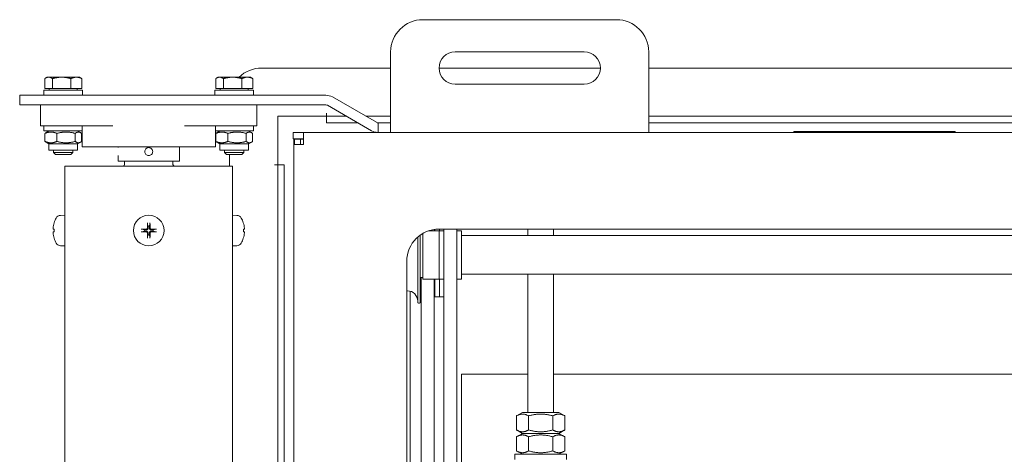
# Model space of a CAD drawing. Units: millimetres. Extents: x -1091 to 1638, y -610 to 1443.
# Drawn here: x 0 to 305, y 1292 to 1427 of the extents above; entities that cross this region are included whole.
import ezdxf

# ---------------------------------------------------------------- set-up
doc = ezdxf.new("R2010")
doc.units = ezdxf.units.MM
doc.layers.add('Visible Edges(Audipack-ISO)', color=7, linetype='Continuous', lineweight=18)

# ---------------------------------------------------------------- blocks, each defined once
blk = doc.blocks.new('PCL-5050-4_presentation_Sheet_VIEW11')
at = {"layer": 'Visible Edges(Audipack-ISO)'}
for p, q in [((-160.55, 347.55), (-220.55, 347.55)), ((-230.55, 337.55), (-230.55, 316.55)), ((-170.55, 337.55), (-210.55, 337.55)), ((-150.55, 316.55), (-150.55, 337.55)), ((-337.05, 329.7), (-337.54, 329.42)), ((-336.6, 329.7), (-337.05, 329.7)), ((-332.52, 329.7), (-336.6, 329.7)), ((-327.98, 329.7), (-332.52, 329.7)), ((-327.05, 329.7), (-327.98, 329.7)), ((-327.05, 329.7), (-326.55, 329.42)), ((-284.05, 329.7), (-284.54, 329.42)), ((-283.6, 329.7), (-284.05, 329.7)), ((-279.52, 329.7), (-283.6, 329.7)), ((-274.98, 329.7), (-279.52, 329.7)), ((-274.05, 329.7), (-274.98, 329.7)), ((-274.05, 329.7), (-273.55, 329.42)), ((-270.55, 332.55), (-230.55, 332.55)), ((-215.55, 332.55), (-165.55, 332.55)), ((-150.55, 332.55), (-30.55, 332.55)), ((-337.79, 326.2), (-337.79, 329.26)), ((-335.4, 326.2), (-335.4, 329.26)), ((-329.65, 326.2), (-329.65, 329.26)), ((-326.3, 326.2), (-326.3, 329.26)), ((-284.79, 326.2), (-284.79, 329.26)), ((-282.4, 326.2), (-282.4, 329.26)), ((-276.65, 326.2), (-276.65, 329.26)), ((-273.3, 326.2), (-273.3, 329.26)), ((-210.55, 327.55), (-170.55, 327.55)), ((-345.55, 321.1), (-345.55, 324.1)), ((-335.55, 324.1), (-345.55, 324.1)), ((-338.05, 325.7), (-338.05, 324.1)), ((-326.05, 325.7), (-338.05, 325.7)), ((-335.4, 326.2), (-337.79, 326.2)), ((-336.4, 326.2), (-336.4, 325.7)), ((-335.55, 324.1), (-250.62, 324.1)), ((-329.65, 326.2), (-335.4, 326.2)), ((-326.3, 326.2), (-329.65, 326.2)), ((-327.7, 326.2), (-327.7, 325.7)), ((-326.05, 325.7), (-326.05, 324.1)), ((-285.05, 325.7), (-285.05, 324.1)), ((-273.05, 325.7), (-285.05, 325.7)), ((-282.4, 326.2), (-284.79, 326.2)), ((-283.4, 326.2), (-283.4, 325.7)), ((-276.65, 326.2), (-282.4, 326.2)), ((-273.3, 326.2), (-276.65, 326.2)), ((-274.7, 326.2), (-274.7, 325.7)), ((-273.05, 325.7), (-273.05, 324.1)), ((-248.62, 323.57), (-234.97, 315.69)), ((-345.55, 321.1), (-335.55, 321.1)), ((-339.05, 321.1), (-339.05, 314.6)), ((-335.55, 321.1), (-250.62, 321.1)), ((-272.05, 321.1), (-272.05, 314.6)), ((-236.47, 313.09), (-250.12, 320.97)), ((-265.55, 317.55), (-250.46, 317.55)), ((-265.55, 302.46), (-265.55, 317.55)), ((-250.46, 318.56), (-250.45, 318.56)), ((-250.46, 317.55), (-250.46, 318.56)), ((-250.45, 318.56), (-250.45, 318.55)), ((-250.45, 318.55), (-250.45, 317.55)), ((-250.45, 317.55), (-250.45, 315.55)), ((-250.45, 317.55), (-244.21, 317.55)), ((-238.21, 317.55), (-230.55, 317.55)), ((-150.55, 317.55), (-40.55, 317.55)), ((-30.55, 317.55), (-40.55, 317.55)), ((-335.74, 314.6), (-339.05, 314.6)), ((-338.05, 314.6), (-338.05, 313)), ((-335.74, 314.6), (-316.64, 314.6)), ((-326.19, 314.6), (-326.19, 308.1)), ((-294.45, 314.6), (-275.35, 314.6)), ((-284.9, 308.1), (-284.9, 314.6)), ((-272.05, 314.6), (-275.35, 314.6)), ((-273.05, 314.6), (-273.05, 313)), ((-250.45, 315.55), (-240.74, 315.55)), ((-234.46, 315.55), (-234.47, 315.55)), ((-234.46, 315.55), (-234.46, 312.55)), ((-230.55, 315.55), (-234.46, 315.55)), ((-230.55, 312.55), (-230.55, 316.55)), ((-150.55, 312.55), (-150.55, 316.55)), ((-150.55, 315.55), (-40.55, 315.55)), ((-40.55, 315.55), (-30.55, 315.55)), ((-326.19, 313), (-338.05, 313)), ((-337.73, 312.24), (-337.73, 309.77)), ((-336.5, 313), (-337.37, 312.5)), ((-334.02, 312.24), (-334.02, 309.77)), ((-328.33, 312.24), (-328.33, 309.77)), ((-327.6, 313), (-326.73, 312.5)), ((-326.36, 312.24), (-326.36, 309.77)), ((-273.05, 313), (-284.9, 313)), ((-284.73, 312.24), (-284.73, 309.77)), ((-283.5, 313), (-284.37, 312.5)), ((-281.02, 312.24), (-281.02, 309.77)), ((-275.33, 312.24), (-275.33, 309.77)), ((-274.6, 313), (-273.73, 312.5)), ((-273.36, 312.24), (-273.36, 309.77)), ((-260.74, 310.55), (-260.74, 312.55)), ((-260.74, 312.55), (-257.54, 312.55)), ((-257.54, 312.55), (-234.47, 312.55)), ((-257.54, 312.55), (-257.54, 309.55)), ((-234.47, 312.55), (-234.46, 312.55)), ((-234.46, 312.55), (-230.55, 312.55)), ((-230.55, 312.55), (-150.55, 312.55)), ((-150.55, 312.55), (189.45, 312.55)), ((-105.55, 312.8), (-105.55, 312.55)), ((-105.55, 312.8), (-102.55, 312.8)), ((-58.55, 312.8), (-102.55, 312.8)), ((-58.55, 312.8), (-55.55, 312.8)), ((-55.55, 312.55), (-55.55, 312.8)), ((-336.5, 309), (-337.37, 309.5)), ((-336.5, 309), (-336.5, 307)), ((-327.6, 309), (-336.5, 309)), ((-327.6, 309), (-326.73, 309.5)), ((-327.6, 309), (-327.6, 307)), ((-283.5, 309), (-284.37, 309.5)), ((-283.5, 309), (-283.5, 307)), ((-274.6, 309), (-283.5, 309)), ((-274.6, 309), (-273.73, 309.5)), ((-274.6, 309), (-274.6, 307)), ((-260.74, 310.55), (-257.54, 310.55)), ((-260.55, 309.55), (-260.55, 310.45)), ((-260.36, 310.45), (-260.55, 310.45)), ((-260.55, 308.85), (-260.55, 309.55)), ((-260.36, 309.55), (-260.55, 309.55)), ((-260.55, 308.85), (-260.55, -12.85)), ((-257.55, 308.85), (-260.55, 308.85)), ((-260.36, 308.85), (-260.36, 310.45)), ((-258.48, 310.45), (-260.36, 310.45)), ((-258.48, 308.85), (-258.48, 310.45)), ((-257.54, 310.45), (-258.48, 310.45)), ((-258.41, 310.49), (-258.41, 310.55)), ((-258.41, 310.49), (-258.37, 310.45)), ((-257.54, 308.85), (-257.55, 308.85)), ((-257.54, 309.55), (-257.54, 308.85)), ((-327.6, 307), (-336.5, 307)), ((-335.05, 307), (-335.05, 306.32)), ((-334.43, 305.7), (-335.05, 306.32)), ((-335.05, 306.32), (-329.05, 306.32)), ((-329.66, 305.7), (-334.43, 305.7)), ((-329.66, 305.7), (-329.05, 306.32)), ((-329.05, 307), (-329.05, 306.32)), ((-284.9, 308.1), (-326.19, 308.1)), ((-315.05, 308.1), (-315.05, 307.83)), ((-315.05, 305.37), (-315.05, 303.6)), ((-296.05, 308.1), (-296.05, 303.6)), ((-274.6, 307), (-283.5, 307)), ((-282.05, 307), (-282.05, 306.32)), ((-281.43, 305.7), (-282.05, 306.32)), ((-282.05, 306.32), (-276.05, 306.32)), ((-276.66, 305.7), (-281.43, 305.7)), ((-280.55, 302.11), (-280.55, 305.7)), ((-276.66, 305.7), (-276.05, 306.32)), ((-276.05, 307), (-276.05, 306.32)), ((-296.05, 303.6), (-315.05, 303.6)), ((-313.05, 302.61), (-313.05, 303.6)), ((-298.05, 302.61), (-298.05, 303.6)), ((-266.56, 302.46), (-265.55, 302.46)), ((-266.56, 302.45), (-266.56, 302.46)), ((-266.55, 302.45), (-266.56, 302.45)), ((-266.55, 302.45), (-265.55, 302.45)), ((-265.55, 92.55), (-265.55, 302.45)), ((-265.55, 302.45), (-263.55, 302.45)), ((-263.55, 92.55), (-263.55, 302.45)), ((-331.55, 302.11), (-331.55, 286.86)), ((-331.55, 302.11), (-279.55, 302.11)), ((-279.55, 302.11), (-279.55, 286.86)), ((-334.88, 284.48), (-334.88, 284.47)), ((-332.9, 286.81), (-331.55, 286.86)), ((-331.55, 277.36), (-331.55, 286.86)), ((-331.55, 284.39), (-331.53, 284.39)), ((-305.92, 284.3), (-305.78, 283.45)), ((-305.32, 283.45), (-305.17, 284.3)), ((-279.55, 284.39), (-279.57, 284.39)), ((-278.19, 286.81), (-279.55, 286.86)), ((-279.55, 286.86), (-279.55, 277.36)), ((-276.21, 284.47), (-276.21, 284.48)), ((-334.88, 282.49), (-334.88, 281.72)), ((-306.89, 282.34), (-307.74, 282.48)), ((-307.74, 281.73), (-306.89, 281.87)), ((-303.36, 282.48), (-304.2, 282.34)), ((-304.2, 281.87), (-303.36, 281.73)), ((-276.21, 281.72), (-276.21, 282.49)), ((-220.55, 281.21), (-220.55, 267.05)), ((-218.69, 282.05), (-215.55, 282.05)), ((-217.05, 282.05), (-217.05, 282.44)), ((-216.85, 282.05), (-216.85, 282.47)), ((-215.55, 282.55), (254.45, 282.55)), ((-215.55, 282.05), (-215.55, 267.05)), ((-215.55, 282.05), (-214.05, 282.05)), ((-215.55, 267.05), (-215.55, 282.05)), ((-215.45, 282.05), (-215.45, 282.55)), ((-215.45, 282.05), (-215.45, 282.55)), ((-214.05, 282.55), (-214.05, 273.62)), ((-210.05, 282.55), (-210.05, 273.62)), ((-208.55, 282.05), (-210.05, 282.05)), ((-208.55, 282.05), (-208.55, 267.05)), ((-188.05, 282.55), (-188.05, 280.55)), ((-180.05, 282.55), (-180.05, 280.55)), ((-334.88, 279.74), (-334.88, 279.74)), ((-331.55, 279.82), (-331.53, 279.82)), ((-305.78, 280.76), (-305.92, 279.92)), ((-305.17, 279.92), (-305.32, 280.76)), ((-279.55, 279.82), (-279.57, 279.82)), ((-276.21, 279.74), (-276.21, 279.74)), ((-222.15, 259.8), (-222.15, 280.07)), ((-221.37, 280.68), (-221.37, 259.8)), ((-33.65, 280.55), (-208.55, 280.55)), ((-332.9, 277.4), (-331.55, 277.36)), ((-331.55, 277.36), (-331.55, 4.47)), ((-278.19, 277.4), (-279.55, 277.36)), ((-279.55, 277.36), (-279.55, 3.09)), ((-225.55, -12.85), (-225.55, 272.55)), ((-214.05, 36.22), (-214.05, 273.62)), ((-210.05, 36.22), (-210.05, 273.62)), ((-220.8, 267.55), (-221.37, 267.55)), ((-221.05, 267.55), (-221.05, 39.36)), ((-220.55, 267.05), (-215.55, 267.05)), ((-217.05, 267.05), (-217.05, 39.36)), ((-216.85, 261.55), (-216.85, 267.05)), ((-215.55, 267.05), (-214.05, 267.05)), ((-215.45, 261.55), (-215.45, 267.05)), ((-215.45, 261.55), (-215.45, 267.05)), ((-208.55, 267.05), (-210.05, 267.05)), ((-26.85, 268.55), (-208.55, 268.55)), ((-188.05, 268.55), (-188.05, 225.65)), ((-180.05, 268.55), (-180.05, 225.65)), ((-224.55, 5.95), (-224.55, 263.29)), ((-221.62, 259.55), (-221.9, 259.55)), ((-215.45, 261.55), (-216.85, 261.55)), ((-214.05, 261.55), (-215.45, 261.55)), ((-208.55, 207.65), (-208.55, 237.55)), ((-208.55, 237.55), (-188.05, 237.55)), ((-180.05, 237.55), (-26.85, 237.55)), ((-189.7, 225.65), (-191.55, 224.58)), ((-191.55, 224.58), (-191.55, 220.23)), ((-178.4, 225.65), (-189.7, 225.65)), ((-187.8, 224.58), (-187.8, 220.23)), ((-180.29, 224.58), (-180.29, 220.23)), ((-178.4, 225.65), (-176.54, 224.58)), ((-176.54, 224.58), (-176.54, 220.23)), ((-189.7, 219.15), (-191.55, 220.23)), ((-178.4, 219.15), (-176.54, 220.23)), ((-189.7, 219.15), (-191.55, 218.08)), ((-191.55, 218.08), (-191.55, 213.73)), ((-178.4, 219.15), (-189.7, 219.15)), ((-189.7, 219.15), (-178.4, 219.15)), ((-187.8, 218.08), (-187.8, 213.73)), ((-180.29, 218.08), (-180.29, 213.73)), ((-178.4, 219.15), (-176.54, 218.08)), ((-176.54, 218.08), (-176.54, 213.73)), ((-189.7, 212.65), (-191.55, 213.73)), ((-178.4, 212.65), (-176.54, 213.73)), ((-192.05, 211.05), (-192.05, 212.65)), ((-192.05, 212.65), (-176.05, 212.65)), ((-176.05, 211.05), (-176.05, 212.65))]:
    blk.add_line(p, q, dxfattribs=at)
blk.add_circle((-305.55, 282.11), 4.75, dxfattribs=at)
for centre, radius, start, end in [((-220.55, 337.55), 10, 90, 180), ((-160.55, 337.55), 10, 0, 90), ((-210.55, 332.55), 5, 90, 270), ((-170.55, 332.55), 5, 270, 90), ((-234.47, 316.55), 1, 240, 270), ((-215.55, 272.55), 10, 90, 180)]:
    blk.add_arc(centre, radius, start, end, dxfattribs=at)
at = {"layer": 'Visible Edges(Audipack-ISO)', "extrusion": (0, 0, -1)}
for centre, radius, start, end in [((270.55, 322.55), 10, 45.6283, 90), ((250.62, 320.1), 4, 90, 120), ((250.62, 320.1), 1, 90, 120), ((234.47, 316.55), 4, 270, 300), ((313.55, 302.61), 0.5, 180, 270), ((297.55, 302.61), 0.5, 270, 0), ((334.71, 284.48), 0.166, 0, 17.6075), ((327.25, 282.11), 8, 17.6075, 29.0097), ((332.84, 285.21), 1.6, 29.0097, 88), ((278.25, 285.21), 1.6, 92, 150.9903), ((283.85, 282.11), 8, 150.9903, 162.3925), ((276.38, 284.48), 0.166, 162.3925, 180), ((305.55, 282.11), 1.37, 350.2334, 9.7666), ((305.55, 282.11), 1.37, 80.2334, 99.7666), ((305.55, 282.11), 1.37, 170.2334, 189.7666), ((334.71, 279.74), 0.166, 342.3925, 0), ((327.25, 282.11), 8, 330.9903, 342.3925), ((332.84, 279), 1.6, 272, 330.9903), ((305.55, 282.11), 1.37, 260.2334, 279.7666), ((278.25, 279), 1.6, 209.0097, 268), ((283.85, 282.11), 8, 197.6075, 209.0097), ((276.38, 279.74), 0.166, 180, 197.6075), ((220.8, 267.8), 0.25, 180, 270), ((225.35, 260.2), 3.2, 86.4167, 90), ((225.35, 260.2), 3.2, 90, 180), ((221.9, 259.8), 0.25, 270, 0), ((221.62, 259.8), 0.25, 180, 270)]:
    blk.add_arc(centre, radius, start, end, dxfattribs=at)
for centre, major_axis, ratio, start_param, end_param in [((-327.27, 282.1), (-0.59, 7.97), 0.996174, 4.879672, 5.089966), ((-283.82, 282.1), (-0.59, -7.97), 0.996174, 4.334811, 4.545106), ((-327.27, 281.84), (-7.97, 0.7), 0.006472, 5.979451, 6.189746), ((-327.27, 282.37), (-7.97, -0.7), 0.006472, 0.093439, 0.303734), ((-327.27, 282.11), (0.59, 7.97), 0.996174, 4.334811, 4.545106), ((-283.82, 281.84), (7.97, 0.7), 0.006472, 0.093439, 0.303734), ((-283.82, 282.37), (7.97, -0.7), 0.006472, 5.979451, 6.189746), ((-283.82, 282.11), (0.59, -7.97), 0.996174, 4.879672, 5.089966)]:
    blk.add_ellipse(centre, major_axis=major_axis, ratio=ratio, start_param=start_param, end_param=end_param, dxfattribs=at)
at = {"layer": 'Visible Edges(Audipack-ISO)'}
for centre, major_axis, start_param, end_param in [((-305.28, 282.1), (-0.05, -8), 4.409221, 4.619516), ((-305.81, 282.1), (-0.05, 8), 4.805262, 5.015557), ((-305.55, 281.84), (-8, -0.05), 4.805262, 5.015557), ((-305.55, 282.37), (8, -0.05), 4.409221, 4.619516), ((-305.28, 282.11), (0.05, -8), 4.805262, 5.015557), ((-305.81, 282.11), (0.05, 8), 4.409221, 4.619516), ((-305.55, 281.84), (-8, 0.05), 4.409221, 4.619516), ((-305.55, 282.37), (8, 0.05), 4.805262, 5.015557)]:
    blk.add_ellipse(centre, major_axis=major_axis, ratio=0.087156, start_param=start_param, end_param=end_param, dxfattribs=at)
for points, weights in [([(-336.6, 329.7), (-337.15, 329.7), (-337.79, 329.26)], [1, 1.0379548493, 1]), ([(-335.4, 329.26), (-336.04, 329.7), (-336.6, 329.7)], [1, 1.0379548493, 1]), ([(-332.52, 329.7), (-333.86, 329.7), (-335.4, 329.26)], [1, 1.0379548493, 1]), ([(-329.65, 329.26), (-331.19, 329.7), (-332.52, 329.7)], [1, 1.0379548493, 1]), ([(-327.98, 329.7), (-328.75, 329.7), (-329.65, 329.26)], [1, 1.0379548493, 1]), ([(-326.3, 329.26), (-327.2, 329.7), (-327.98, 329.7)], [1, 1.0379548493, 1]), ([(-283.6, 329.7), (-284.15, 329.7), (-284.79, 329.26)], [1, 1.0379548493, 1]), ([(-282.4, 329.26), (-283.04, 329.7), (-283.6, 329.7)], [1, 1.0379548493, 1]), ([(-279.52, 329.7), (-280.86, 329.7), (-282.4, 329.26)], [1, 1.0379548493, 1]), ([(-276.65, 329.26), (-278.19, 329.7), (-279.52, 329.7)], [1, 1.0379548493, 1]), ([(-274.98, 329.7), (-275.75, 329.7), (-276.65, 329.26)], [1, 1.0379548493, 1]), ([(-273.3, 329.26), (-274.2, 329.7), (-274.98, 329.7)], [1, 1.0379548493, 1]), ([(-326.55, 329.42), (-326.43, 329.35), (-326.3, 329.26)], [1.01191793264, 1.00740284138, 1]), ([(-273.55, 329.42), (-273.43, 329.35), (-273.3, 329.26)], [1.01191793264, 1.00740284138, 1]), ([(-334.02, 312.24), (-335.87, 313.07), (-337.73, 312.24)], [1, 1.15470053838, 1]), ([(-337.73, 312.24), (-337.54, 312.4), (-337.37, 312.5)], [1, 1.02656031114, 1.04400041965]), ([(-328.33, 312.24), (-331.17, 313.07), (-334.02, 312.24)], [1, 1.15470053838, 1]), ([(-326.36, 312.24), (-327.35, 313.07), (-328.33, 312.24)], [1, 1.15470053838, 1]), ([(-281.02, 312.24), (-282.87, 313.07), (-284.73, 312.24)], [1, 1.15470053838, 1]), ([(-284.73, 312.24), (-284.54, 312.4), (-284.37, 312.5)], [1, 1.02656031114, 1.04400041965]), ([(-275.33, 312.24), (-278.17, 313.07), (-281.02, 312.24)], [1, 1.15470053838, 1]), ([(-273.36, 312.24), (-274.35, 313.07), (-275.33, 312.24)], [1, 1.15470053838, 1]), ([(-337.37, 309.5), (-337.54, 309.61), (-337.73, 309.77)], [1.04400041965, 1.02656031114, 1]), ([(-337.73, 309.77), (-335.87, 308.93), (-334.02, 309.77)], [1, 1.15470053838, 1]), ([(-334.02, 309.77), (-331.17, 308.93), (-328.33, 309.77)], [1, 1.15470053838, 1]), ([(-328.33, 309.77), (-327.35, 308.93), (-326.36, 309.77)], [1, 1.15470053838, 1]), ([(-284.37, 309.5), (-284.54, 309.61), (-284.73, 309.77)], [1.04400041965, 1.02656031114, 1]), ([(-284.73, 309.77), (-282.87, 308.93), (-281.02, 309.77)], [1, 1.15470053838, 1]), ([(-281.02, 309.77), (-278.17, 308.93), (-275.33, 309.77)], [1, 1.15470053838, 1]), ([(-275.33, 309.77), (-274.35, 308.93), (-273.36, 309.77)], [1, 1.15470053838, 1]), ([(-306.29, 282.31), (-306.51, 282.32), (-306.89, 282.34)], [1.63249109703, 1.33289006336, 1]), ([(-306.89, 281.87), (-306.51, 281.89), (-306.29, 281.9)], [1, 1.33289006336, 1.63249109703]), ([(-305.78, 283.45), (-305.76, 283.07), (-305.75, 282.85)], [1, 1.33289006336, 1.63249109703]), ([(-305.75, 281.36), (-305.76, 281.15), (-305.78, 280.76)], [1.63249109703, 1.33289006336, 1]), ([(-305.34, 282.85), (-305.33, 283.07), (-305.32, 283.45)], [1.63249109703, 1.33289006336, 1]), ([(-305.32, 280.76), (-305.33, 281.15), (-305.34, 281.36)], [1, 1.33289006336, 1.63249109703]), ([(-304.2, 282.34), (-304.59, 282.32), (-304.8, 282.31)], [1, 1.33289006336, 1.63249109703]), ([(-304.8, 281.9), (-304.59, 281.89), (-304.2, 281.87)], [1.63249109703, 1.33289006336, 1]), ([(-187.8, 224.58), (-189.67, 225.67), (-191.55, 224.58)], [1, 1.15470053838, 1]), ([(-180.29, 224.58), (-184.05, 225.67), (-187.8, 224.58)], [1, 1.15470053838, 1]), ([(-176.54, 224.58), (-178.42, 225.67), (-180.29, 224.58)], [1, 1.15470053838, 1]), ([(-191.55, 220.23), (-189.67, 219.14), (-187.8, 220.23)], [1, 1.15470053838, 1]), ([(-187.8, 220.23), (-184.05, 219.14), (-180.29, 220.23)], [1, 1.15470053838, 1]), ([(-180.29, 220.23), (-178.42, 219.14), (-176.54, 220.23)], [1, 1.15470053838, 1]), ([(-187.8, 218.08), (-189.67, 219.17), (-191.55, 218.08)], [1, 1.15470053838, 1]), ([(-180.29, 218.08), (-184.05, 219.17), (-187.8, 218.08)], [1, 1.15470053838, 1]), ([(-176.54, 218.08), (-178.42, 219.17), (-180.29, 218.08)], [1, 1.15470053838, 1]), ([(-191.55, 213.73), (-189.67, 212.64), (-187.8, 213.73)], [1, 1.15470053838, 1]), ([(-187.8, 213.73), (-184.05, 212.64), (-180.29, 213.73)], [1, 1.15470053838, 1]), ([(-180.29, 213.73), (-178.42, 212.64), (-176.54, 213.73)], [1, 1.15470053838, 1])]:
    blk.add_rational_spline(points, weights, degree=2, dxfattribs=at)
for points, knots in [([(-305.55, 305.37), (-305.7, 305.37), (-305.87, 305.4), (-306.17, 305.53), (-306.31, 305.62), (-306.53, 305.84), (-306.62, 305.98), (-306.75, 306.28), (-306.78, 306.45), (-306.78, 306.6), (-306.78, 306.76), (-306.75, 306.92), (-306.62, 307.22), (-306.53, 307.36), (-306.31, 307.58), (-306.17, 307.68), (-305.87, 307.8), (-305.7, 307.83), (-305.55, 307.83)], [0.5564342, 0.5564342, 0.5564342, 0.5564342, 0.6028035, 0.6028035, 0.6491728, 0.6491728, 0.6955425, 0.6955425, 0.7419122, 0.7419122, 0.7419122, 0.788282, 0.788282, 0.8346517, 0.8346517, 0.881021, 0.881021, 0.9273903, 0.9273903, 0.9273903, 0.9273903]), ([(-305.55, 307.83), (-305.39, 307.83), (-305.23, 307.8), (-304.92, 307.68), (-304.79, 307.58), (-304.57, 307.36), (-304.47, 307.22), (-304.35, 306.92), (-304.32, 306.76), (-304.32, 306.45), (-304.35, 306.28), (-304.47, 305.98), (-304.57, 305.84), (-304.79, 305.62), (-304.92, 305.53), (-305.23, 305.4), (-305.39, 305.37), (-305.55, 305.37)], [0.1854781, 0.1854781, 0.1854781, 0.1854781, 0.2318474, 0.2318474, 0.2782166, 0.2782166, 0.3245864, 0.3245864, 0.3709561, 0.3709561, 0.4173259, 0.4173259, 0.4636956, 0.4636956, 0.5100649, 0.5100649, 0.5564342, 0.5564342, 0.5564342, 0.5564342]), ([(-305.92, 284.3), (-305.92, 284.3), (-305.93, 284.31), (-305.93, 284.34), (-305.93, 284.36), (-305.93, 284.4), (-305.93, 284.42), (-305.93, 284.46), (-305.93, 284.48), (-305.93, 284.5)], [0.05686696, 0.05686696, 0.05686696, 0.05686696, 0.0618564, 0.0618564, 0.06803009, 0.06803009, 0.07428378, 0.07428378, 0.07913489, 0.07913489, 0.07913489, 0.07913489]), ([(-305.16, 284.5), (-305.16, 284.48), (-305.16, 284.46), (-305.16, 284.42), (-305.16, 284.4), (-305.16, 284.36), (-305.17, 284.34), (-305.17, 284.31), (-305.17, 284.3), (-305.17, 284.3)], [0.02005472, 0.02005472, 0.02005472, 0.02005472, 0.02490583, 0.02490583, 0.03115952, 0.03115952, 0.03733321, 0.03733321, 0.04232265, 0.04232265, 0.04232265, 0.04232265]), ([(-335.2, 282.53), (-335.2, 282.53), (-335.21, 282.54), (-335.21, 282.57), (-335.21, 282.6), (-335.21, 282.65), (-335.21, 282.69), (-335.21, 282.77), (-335.2, 282.81), (-335.2, 282.85)], [0, 0, 0, 0, 0.01221382, 0.01221382, 0.02442765, 0.02442765, 0.036643, 0.036643, 0.04843574, 0.04843574, 0.04843574, 0.04843574]), ([(-335.2, 281.36), (-335.2, 281.4), (-335.21, 281.45), (-335.21, 281.53), (-335.21, 281.56), (-335.21, 281.62), (-335.21, 281.64), (-335.21, 281.68), (-335.2, 281.68), (-335.2, 281.68)], [0, 0, 0, 0, 0.01221382, 0.01221382, 0.02442765, 0.02442765, 0.036643, 0.036643, 0.04843574, 0.04843574, 0.04843574, 0.04843574]), ([(-307.94, 282.49), (-307.92, 282.49), (-307.9, 282.49), (-307.86, 282.49), (-307.84, 282.49), (-307.8, 282.49), (-307.78, 282.49), (-307.75, 282.49), (-307.74, 282.48), (-307.74, 282.48)], [0.02005472, 0.02005472, 0.02005472, 0.02005472, 0.02490583, 0.02490583, 0.03115952, 0.03115952, 0.03733321, 0.03733321, 0.04232265, 0.04232265, 0.04232265, 0.04232265]), ([(-307.74, 281.73), (-307.74, 281.73), (-307.75, 281.73), (-307.78, 281.73), (-307.8, 281.72), (-307.84, 281.72), (-307.86, 281.72), (-307.9, 281.72), (-307.92, 281.72), (-307.94, 281.72)], [0.05686696, 0.05686696, 0.05686696, 0.05686696, 0.0618564, 0.0618564, 0.06803009, 0.06803009, 0.07428378, 0.07428378, 0.07913489, 0.07913489, 0.07913489, 0.07913489]), ([(-305.75, 282.85), (-305.75, 282.79), (-305.76, 282.73), (-305.79, 282.64), (-305.8, 282.6), (-305.85, 282.53), (-305.87, 282.49), (-305.93, 282.43), (-305.97, 282.41), (-306.04, 282.36), (-306.08, 282.35), (-306.17, 282.32), (-306.23, 282.31), (-306.29, 282.31)], [0.23722941, 0.23722941, 0.23722941, 0.23722941, 0.25497044, 0.25497044, 0.26757362, 0.26757362, 0.2801768, 0.2801768, 0.29277999, 0.29277999, 0.30538317, 0.30538317, 0.3231242, 0.3231242, 0.3231242, 0.3231242]), ([(-305.97, 282.85), (-305.97, 282.81), (-305.98, 282.77), (-306.01, 282.69), (-306.04, 282.65), (-306.09, 282.59), (-306.13, 282.57), (-306.21, 282.54), (-306.25, 282.53), (-306.29, 282.53)], [0, 0, 0, 0, 0.01221382, 0.01221382, 0.02442765, 0.02442765, 0.036643, 0.036643, 0.04843574, 0.04843574, 0.04843574, 0.04843574]), ([(-306.29, 281.9), (-306.23, 281.9), (-306.17, 281.89), (-306.08, 281.87), (-306.04, 281.85), (-305.97, 281.81), (-305.93, 281.78), (-305.87, 281.72), (-305.85, 281.68), (-305.8, 281.61), (-305.79, 281.57), (-305.76, 281.48), (-305.75, 281.42), (-305.75, 281.36)], [0.23722941, 0.23722941, 0.23722941, 0.23722941, 0.25497044, 0.25497044, 0.26757362, 0.26757362, 0.2801768, 0.2801768, 0.29277999, 0.29277999, 0.30538317, 0.30538317, 0.3231242, 0.3231242, 0.3231242, 0.3231242]), ([(-306.29, 281.68), (-306.25, 281.68), (-306.21, 281.68), (-306.13, 281.64), (-306.09, 281.62), (-306.03, 281.56), (-306.01, 281.52), (-305.98, 281.44), (-305.97, 281.4), (-305.97, 281.36)], [0, 0, 0, 0, 0.01221382, 0.01221382, 0.02442765, 0.02442765, 0.036643, 0.036643, 0.04843574, 0.04843574, 0.04843574, 0.04843574]), ([(-304.8, 282.31), (-304.86, 282.31), (-304.92, 282.32), (-305.01, 282.35), (-305.05, 282.36), (-305.12, 282.41), (-305.16, 282.43), (-305.22, 282.49), (-305.25, 282.53), (-305.29, 282.6), (-305.31, 282.64), (-305.33, 282.73), (-305.34, 282.79), (-305.34, 282.85)], [0.23722941, 0.23722941, 0.23722941, 0.23722941, 0.25497044, 0.25497044, 0.26757362, 0.26757362, 0.2801768, 0.2801768, 0.29277999, 0.29277999, 0.30538317, 0.30538317, 0.3231242, 0.3231242, 0.3231242, 0.3231242]), ([(-305.34, 281.36), (-305.34, 281.42), (-305.33, 281.48), (-305.31, 281.57), (-305.29, 281.61), (-305.25, 281.68), (-305.22, 281.72), (-305.16, 281.78), (-305.12, 281.81), (-305.05, 281.85), (-305.01, 281.87), (-304.92, 281.89), (-304.86, 281.9), (-304.8, 281.9)], [0.23722941, 0.23722941, 0.23722941, 0.23722941, 0.25497044, 0.25497044, 0.26757362, 0.26757362, 0.2801768, 0.2801768, 0.29277999, 0.29277999, 0.30538317, 0.30538317, 0.3231242, 0.3231242, 0.3231242, 0.3231242]), ([(-304.8, 282.53), (-304.84, 282.53), (-304.89, 282.54), (-304.97, 282.57), (-305, 282.6), (-305.06, 282.65), (-305.08, 282.69), (-305.12, 282.77), (-305.12, 282.81), (-305.13, 282.85)], [0, 0, 0, 0, 0.01221382, 0.01221382, 0.02442765, 0.02442765, 0.036643, 0.036643, 0.04843574, 0.04843574, 0.04843574, 0.04843574]), ([(-305.13, 281.36), (-305.12, 281.4), (-305.12, 281.45), (-305.08, 281.53), (-305.06, 281.56), (-305, 281.62), (-304.96, 281.64), (-304.88, 281.68), (-304.84, 281.68), (-304.8, 281.68)], [0, 0, 0, 0, 0.01221382, 0.01221382, 0.02442765, 0.02442765, 0.036643, 0.036643, 0.04843574, 0.04843574, 0.04843574, 0.04843574]), ([(-303.36, 282.48), (-303.35, 282.48), (-303.34, 282.49), (-303.31, 282.49), (-303.29, 282.49), (-303.25, 282.49), (-303.23, 282.49), (-303.19, 282.49), (-303.17, 282.49), (-303.16, 282.49)], [0.05686696, 0.05686696, 0.05686696, 0.05686696, 0.0618564, 0.0618564, 0.06803009, 0.06803009, 0.07428378, 0.07428378, 0.07913489, 0.07913489, 0.07913489, 0.07913489]), ([(-303.16, 281.72), (-303.17, 281.72), (-303.19, 281.72), (-303.23, 281.72), (-303.25, 281.72), (-303.29, 281.72), (-303.31, 281.73), (-303.34, 281.73), (-303.35, 281.73), (-303.36, 281.73)], [0.02005472, 0.02005472, 0.02005472, 0.02005472, 0.02490583, 0.02490583, 0.03115952, 0.03115952, 0.03733321, 0.03733321, 0.04232265, 0.04232265, 0.04232265, 0.04232265]), ([(-275.89, 282.85), (-275.89, 282.81), (-275.89, 282.77), (-275.88, 282.69), (-275.88, 282.65), (-275.88, 282.59), (-275.88, 282.57), (-275.89, 282.54), (-275.89, 282.53), (-275.89, 282.53)], [0, 0, 0, 0, 0.01221382, 0.01221382, 0.02442765, 0.02442765, 0.036643, 0.036643, 0.04843574, 0.04843574, 0.04843574, 0.04843574]), ([(-275.89, 281.68), (-275.89, 281.68), (-275.89, 281.68), (-275.88, 281.64), (-275.88, 281.62), (-275.88, 281.56), (-275.88, 281.52), (-275.89, 281.44), (-275.89, 281.4), (-275.89, 281.36)], [0, 0, 0, 0, 0.01221382, 0.01221382, 0.02442765, 0.02442765, 0.036643, 0.036643, 0.04843574, 0.04843574, 0.04843574, 0.04843574]), ([(-305.93, 279.72), (-305.93, 279.73), (-305.93, 279.75), (-305.93, 279.79), (-305.93, 279.81), (-305.93, 279.85), (-305.93, 279.87), (-305.93, 279.9), (-305.92, 279.91), (-305.92, 279.92)], [0.02005472, 0.02005472, 0.02005472, 0.02005472, 0.02490583, 0.02490583, 0.03115952, 0.03115952, 0.03733321, 0.03733321, 0.04232265, 0.04232265, 0.04232265, 0.04232265]), ([(-305.17, 279.92), (-305.17, 279.91), (-305.17, 279.9), (-305.17, 279.87), (-305.16, 279.85), (-305.16, 279.81), (-305.16, 279.79), (-305.16, 279.75), (-305.16, 279.73), (-305.16, 279.72)], [0.05686696, 0.05686696, 0.05686696, 0.05686696, 0.0618564, 0.0618564, 0.06803009, 0.06803009, 0.07428378, 0.07428378, 0.07913489, 0.07913489, 0.07913489, 0.07913489])]:
    blk.add_open_spline(points, degree=3, knots=knots, dxfattribs=at)

msp = doc.modelspace()

# ---------------------------------------------------------------- block references
msp.add_blockref('PCL-5050-4_presentation_Sheet_VIEW11', (345.55, 1079.3))

doc.saveas('drawing.dxf')
